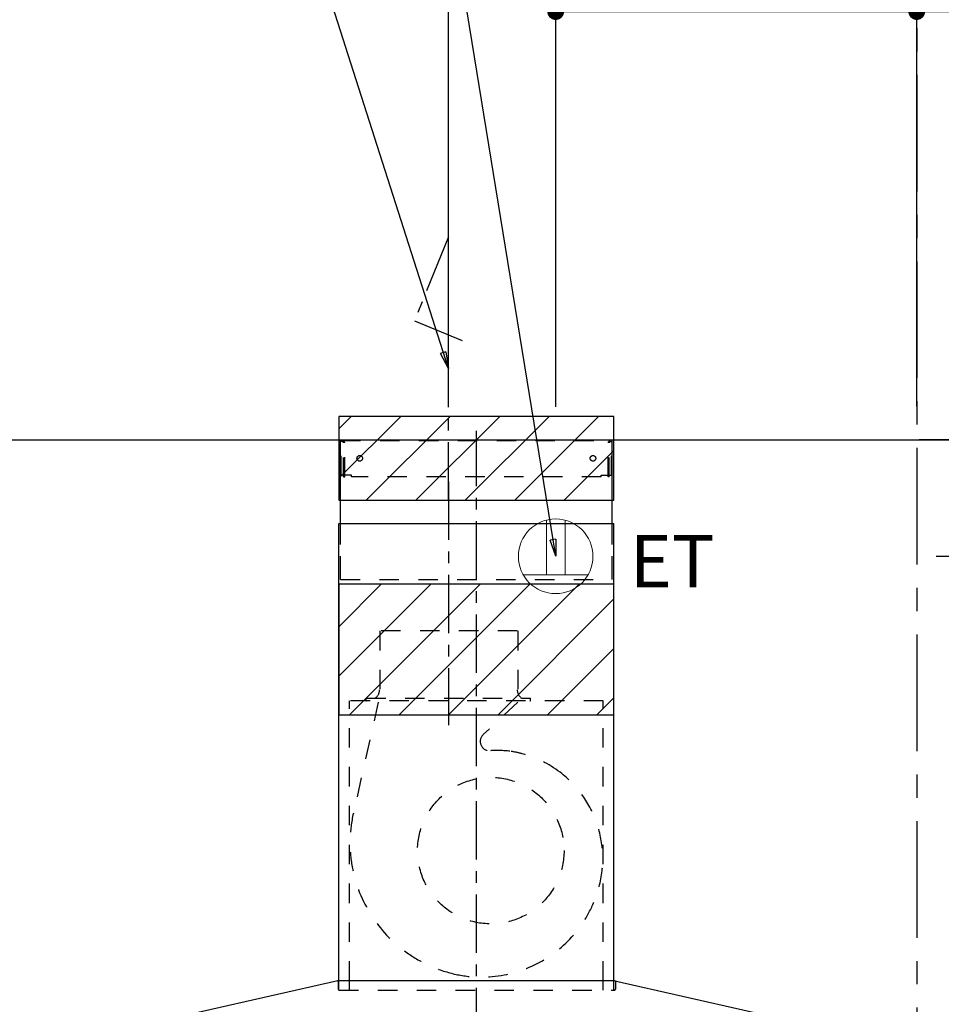
# Model space of a CAD drawing. Extents: x 56059 to 82181, y 210 to 8610.
# Drawn here: x 74458 to 75446, y 3862 to 4918 of the extents above; entities that cross this region are included whole.
import ezdxf

# ---------------------------------------------------------------- set-up
doc = ezdxf.new("R2010")
doc.units = 0
doc.header["$LTSCALE"] = 50
doc.header["$MEASUREMENT"] = 0
for name, pattern in [('CENTER', [2, 1.25, -0.25, 0.25, -0.25]), ('HIDDEN', [0.375, 0.25, -0.125]), ('STYLE_03', [0.416641, 0.208282, -0.208359])]:
    doc.linetypes.add(name, pattern=pattern)
doc.layers.get('0').update_dxf_attribs({"linetype": 'CONTINUOUS'})
for name, color, linetype in [('111-壁仕上', 3, 'CONTINUOUS'), ('150-機器', 8, 'CONTINUOUS'), ('160-文字', 254, 'CONTINUOUS'), ('166-寸法B', 11, 'CONTINUOUS'), ('180-補助', 161, 'CONTINUOUS')]:
    doc.layers.add(name, color=color, linetype=linetype)
doc.styles.add('KH001', font='txt')
doc.styles.add('ＭＳ ゴシック', font='txt', dxfattribs={"height": 10})
doc.dimstyles.new('KH1xx030', dxfattribs={"dimscale": 30, "dimtxt": 2, "dimasz": 0.6, "dimexe": 0.3, "dimexo": 1.2, "dimgap": 0.5, "dimtad": 3, "dimdec": 1, "dimdsep": 46, "dimlunit": 6, "dimtxsty": 'KH001', "dimblk": 'DOT', "dimcen": 1, "dimdle": 1, "dimclrd": 256, "dimclre": 256, "dimclrt": 256, "dimadec": 0, "dimazin": 0, "dimtfac": 1, "dimtdec": 1, "dimtix": 1, "dimtmove": 2, "dimatfit": 3, "dimldrblk": 'CLOSEDBLANK', "dimfxl": 1, "dimtolj": 1, "dimtzin": 0, "dimlwd": -1, "dimlwe": -1, "dimarcsym": 0})
pattern_1 = [(45, (74947.4, 4467.578), (-26.5165, 26.5165), [])]

# ---------------------------------------------------------------- blocks, each defined once
blk = doc.blocks.new('_Dot')
at = {"color": 0, "linetype": 'ByBlock', "lineweight": -2}
blk.add_line((-0.5, 0), (-1, 0), dxfattribs=at)
at = {"color": 0, "linetype": 'ByBlock', "const_width": 0.5}
blk.add_lwpolyline([(-0.25, 0, 1), (0.25, 0, 1)], format="xyb", close=True, dxfattribs=at)
blk = doc.blocks.new('*D77')
at = {"layer": '166-寸法B', "transparency": 16777216}
for p, q in [((73578.4, 4503.6), (73578.4, 5205.5)), ((75419.4, 4503.6), (75419.4, 5205.5)), ((75401.4, 5196.5), (73596.4, 5196.5))]:
    blk.add_line(p, q, dxfattribs=at)
at = {"layer": '166-寸法B', "transparency": 16777216, "xscale": 18, "yscale": 18, "zscale": 18, "rotation": 180}
blk.add_blockref('_Dot', (73578.4, 5196.5), dxfattribs=at)
at = {"layer": '166-寸法B', "transparency": 16777216, "xscale": 18, "yscale": 18, "zscale": 18}
blk.add_blockref('_Dot', (75419.4, 5196.5), dxfattribs=at)
at = {"layer": '166-寸法B', "transparency": 16777216, "insert": (74498.9, 5245.3), "char_height": 60, "attachment_point": 5, "style": 'KH001'}
blk.add_mtext('\\A1;1,841', dxfattribs=at)
blk = doc.blocks.new('_ClosedBlank')
at = {"color": 0, "linetype": 'ByBlock', "lineweight": -2}
for p, q in [((-1, 0.167), (0, 0)), ((-1, 0.167), (-1, -0.167)), ((0, 0), (-1, -0.167))]:
    blk.add_line(p, q, dxfattribs=at)
blk = doc.blocks.new('*D78')
at = {"layer": '166-寸法B', "transparency": 16777216}
for p, q in [((75419.4, 4503.6), (75419.4, 5070.5)), ((75389.4, 5061.5), (76149.3, 5061.5))]:
    blk.add_line(p, q, dxfattribs=at)
at = {"layer": '166-寸法B', "transparency": 16777216, "insert": (75769.4, 5113.2), "char_height": 60, "attachment_point": 5, "style": 'KH001'}
blk.add_mtext('\\A1;上方排気ﾀﾞｸﾄ位置', dxfattribs=at)
blk = doc.blocks.new('_None')
blk = doc.blocks.new('*D79')
at = {"layer": '166-寸法B', "transparency": 16777216}
for p, q in [((75419.4, 4503.6), (75419.4, 4935.5)), ((75389.4, 4926.5), (75844.2, 4926.5))]:
    blk.add_line(p, q, dxfattribs=at)
at = {"layer": '166-寸法B', "transparency": 16777216, "insert": (75616.8, 4975.9), "char_height": 60, "attachment_point": 5, "style": 'KH001'}
blk.add_mtext('\\A1;ｺﾝｾﾝﾄ位置', dxfattribs=at)
blk = doc.blocks.new('*D84')
at = {"layer": '166-寸法B', "transparency": 16777216}
for p, q in [((75440.4, 4467.6), (75863.8, 4467.6)), ((75854.8, 4360.6), (75854.8, 4449.6)), ((75440.4, 4342.6), (75863.8, 4342.6)), ((75854.8, 4179.1), (75854.8, 4342.6))]:
    blk.add_line(p, q, dxfattribs=at)
at = {"layer": '166-寸法B', "transparency": 16777216, "xscale": 18, "yscale": 18, "zscale": 18}
for p, rotation in [((75854.8, 4467.6), 90), ((75854.8, 4342.6), 270)]:
    blk.add_blockref('_Dot', p, dxfattribs=dict(at, rotation=rotation))
at = {"layer": '166-寸法B', "transparency": 16777216, "insert": (75809.8, 4246.5), "char_height": 60, "attachment_point": 5, "rotation": 90, "style": 'KH001'}
blk.add_mtext('\\A1;125', dxfattribs=at)
blk = doc.blocks.new('*D85')
at = {"layer": '166-寸法B', "transparency": 16777216}
for p, q in [((75854.8, 4437.6), (75854.8, 4893.3)), ((75421.9, 4467.6), (75863.8, 4467.6))]:
    blk.add_line(p, q, dxfattribs=at)
at = {"layer": '166-寸法B', "transparency": 16777216, "insert": (75805.4, 4665.4), "char_height": 60, "attachment_point": 5, "rotation": 90, "style": 'KH001'}
blk.add_mtext('\\A1;ｺﾝｾﾝﾄ位置', dxfattribs=at)
blk = doc.blocks.new('*D87')
at = {"layer": '166-寸法B', "transparency": 16777216}
for p, q in [((74917.4, 4502.8), (74917.4, 5070.5)), ((75419.4, 4503.6), (75419.4, 5070.5)), ((75401.4, 5061.5), (74935.4, 5061.5))]:
    blk.add_line(p, q, dxfattribs=at)
at = {"layer": '166-寸法B', "transparency": 16777216, "xscale": 18, "yscale": 18, "zscale": 18, "rotation": 180}
blk.add_blockref('_Dot', (74917.4, 5061.5), dxfattribs=at)
at = {"layer": '166-寸法B', "transparency": 16777216, "xscale": 18, "yscale": 18, "zscale": 18}
blk.add_blockref('_Dot', (75419.4, 5061.5), dxfattribs=at)
at = {"layer": '166-寸法B', "transparency": 16777216, "insert": (75168.4, 5106.5), "char_height": 60, "attachment_point": 5, "style": 'KH001'}
blk.add_mtext('\\A1;502', dxfattribs=at)
blk = doc.blocks.new('*D90')
at = {"layer": '166-寸法B', "transparency": 16777216}
for p, q in [((75032.4, 4502.8), (75032.4, 4935.5)), ((75419.4, 4503.6), (75419.4, 4935.5)), ((75050.4, 4926.5), (75401.4, 4926.5))]:
    blk.add_line(p, q, dxfattribs=at)
at = {"layer": '166-寸法B', "transparency": 16777216, "xscale": 18, "yscale": 18, "zscale": 18, "rotation": 180}
blk.add_blockref('_Dot', (75032.4, 4926.5), dxfattribs=at)
at = {"layer": '166-寸法B', "transparency": 16777216, "xscale": 18, "yscale": 18, "zscale": 18}
blk.add_blockref('_Dot', (75419.4, 4926.5), dxfattribs=at)
at = {"layer": '166-寸法B', "transparency": 16777216, "insert": (75225.9, 4971.5), "char_height": 60, "attachment_point": 5, "style": 'KH001'}
blk.add_mtext('\\A1;387', dxfattribs=at)
blk = doc.blocks.new('*D93')
at = {"layer": '166-寸法B', "transparency": 16777216}
for p, q in [((75440.4, 4467.6), (76056, 4467.6)), ((76047, 3785.6), (76047, 4449.6)), ((75455.4, 3767.6), (76056, 3767.6))]:
    blk.add_line(p, q, dxfattribs=at)
at = {"layer": '166-寸法B', "transparency": 16777216, "xscale": 18, "yscale": 18, "zscale": 18}
for p, rotation in [((76047, 4467.6), 90), ((76047, 3767.6), 270)]:
    blk.add_blockref('_Dot', p, dxfattribs=dict(at, rotation=rotation))
at = {"layer": '166-寸法B', "transparency": 16777216, "insert": (76002, 4117.6), "char_height": 60, "attachment_point": 5, "rotation": 90, "style": 'KH001'}
blk.add_mtext('\\A1;700', dxfattribs=at)
blk = doc.blocks.new('*D94')
at = {"layer": '166-寸法B', "transparency": 16777216}
for p, q in [((75440.4, 4467.6), (76191, 4467.6)), ((76182, 2085.6), (76182, 4449.6)), ((75452.4, 2067.6), (76191, 2067.6))]:
    blk.add_line(p, q, dxfattribs=at)
at = {"layer": '166-寸法B', "transparency": 16777216, "xscale": 18, "yscale": 18, "zscale": 18}
for p, rotation in [((76182, 4467.6), 90), ((76182, 2067.6), 270)]:
    blk.add_blockref('_Dot', p, dxfattribs=dict(at, rotation=rotation))
at = {"layer": '166-寸法B', "transparency": 16777216, "insert": (76133.2, 3267.6), "char_height": 60, "attachment_point": 5, "rotation": 90, "style": 'KH001'}
blk.add_mtext('\\A1;2,400', dxfattribs=at)

msp = doc.modelspace()

# ---------------------------------------------------------------- hatches: boundary and pattern name
at = {"layer": '180-補助'}
h = msp.add_hatch(dxfattribs=at)
h.set_pattern_fill('ANSI31', color=13, scale=300, style=0)
h.set_pattern_definition(pattern_1)
h.paths.add_polyline_path([(75094.9, 4492.58), (74799.9, 4492.58), (74799.9, 4402.58), (75094.9, 4402.58)])
h = msp.add_hatch(dxfattribs=at)
h.set_pattern_fill('ANSI31', color=13, scale=300, style=0)
h.set_pattern_definition(pattern_1)
h.paths.add_polyline_path([(75094.9, 4312.58), (74799.9, 4312.58), (74799.9, 4172.58), (75094.9, 4172.58)])

# ---------------------------------------------------------------- linework, layer by layer
at = {"layer": '111-壁仕上', "color": 253, "linetype": 'CENTER', "ltscale": 2}
msp.add_line((75419.4, 5258.74), (75419.4, 1091.46), dxfattribs=at)
at = {"layer": '111-壁仕上', "ltscale": 2}
msp.add_line((73392.99, 4467.58), (75616.4, 4467.58), dxfattribs=at)
at = {"layer": '150-機器', "color": 161, "linetype": 'CENTER'}
for p, q in [((74947.4, 3717.58), (74947.4, 4477.02)), ((74917.4, 4422.77), (74917.4, 4161.61))]:
    msp.add_line(p, q, dxfattribs=at)
at = {"layer": '150-機器', "color": 6, "linetype": 'Continuous'}
for p, q in [((74801.9, 4377.58), (74801.9, 4467.58)), ((74801.9, 4467.58), (75092.9, 4467.58)), ((75092.9, 4377.58), (75092.9, 4467.58)), ((74799.9, 3887.58), (74799.9, 4377.58)), ((74799.9, 4377.58), (75094.9, 4377.58)), ((75094.9, 3887.58), (75094.9, 4377.58)), ((74798.9, 3887.58), (74513.02, 3822.9)), ((75095.9, 3887.58), (74798.9, 3887.58)), ((75095.9, 3887.58), (75381.78, 3822.9))]:
    msp.add_line(p, q, dxfattribs=at)
at = {"layer": '150-機器', "color": 161, "linetype": 'STYLE_03', "ltscale": 2}
for p, q in [((74802.5, 4429.58), (74802.5, 4466.78)), ((74802.5, 4466.78), (75092.3, 4466.78)), ((74804.65, 4465.58), (74802.5, 4465.58)), ((75089.99, 4465.58), (75092.3, 4465.58)), ((75092.3, 4429.58), (75092.3, 4466.78)), ((74805.12, 4427.68), (74805.12, 4464.13)), ((74806.3, 4427.89), (74806.3, 4464.13)), ((75088.5, 4427.89), (75088.5, 4464.13)), ((75089.68, 4427.68), (75089.68, 4464.13)), ((74804.77, 4429.58), (74802.5, 4429.58)), ((74805.12, 4427.68), (74806.3, 4427.89)), ((74813.5, 4429.58), (74806.3, 4429.58)), ((74813.5, 4427.58), (74813.5, 4429.58)), ((75081.3, 4427.58), (74813.5, 4427.58)), ((75081.3, 4427.58), (75081.3, 4429.58)), ((75081.3, 4429.58), (75088.49, 4429.58)), ((75089.68, 4427.68), (75088.5, 4427.89)), ((75089.68, 4429.58), (75092.3, 4429.58)), ((74801.9, 4317.58), (75092.9, 4317.58)), ((74991.2, 4262.58), (74843.6, 4262.58)), ((74844.1, 4262.58), (74844.1, 4199.58)), ((74991.7, 4262.58), (74991.7, 4199.58)), ((74829.4, 4188.18), (74829.4, 4190.58)), ((74829.4, 4190.58), (75005.4, 4190.58)), ((75005.4, 4188.18), (75005.4, 4190.58)), ((75083.4, 4187.58), (74811.4, 4187.58)), ((74811.4, 3887.58), (74811.4, 4187.58)), ((74842.31, 4186.38), (74815.52, 4067.26)), ((74991.81, 4186.38), (74954.7, 4151.38)), ((75083.4, 3887.58), (75083.4, 4187.58)), ((74799.4, 3886.69), (74799.4, 3878.38)), ((74799.9, 3877.58), (74799.9, 3887.58)), ((74811.4, 3877.58), (74811.4, 3887.58)), ((75083.4, 3877.58), (75083.4, 3887.58)), ((75094.9, 3877.58), (75094.9, 3887.58)), ((75096.4, 3886.46), (75096.4, 3878.38)), ((74800.2, 3877.58), (75095.6, 3877.58))]:
    msp.add_line(p, q, dxfattribs=at)
at = {"layer": '150-機器', "linetype": 'HIDDEN', "ltscale": 2}
for p, q in [((74801.9, 4317.58), (74801.9, 4377.58)), ((75092.9, 4317.58), (75092.9, 4377.58))]:
    msp.add_line(p, q, dxfattribs=at)
at = {"layer": '150-機器', "linetype": 'CENTER'}
msp.add_lwpolyline([(74917.4, 4402.58), (74917.4, 4685.03), (74881.03, 4595.13), (74932.21, 4573.9)], dxfattribs=at)
at = {"layer": '150-機器', "color": 161, "linetype": 'STYLE_03', "ltscale": 2}
for centre, radius in [((74822.4, 4447.58), 3), ((75072.4, 4447.58), 3), ((74962.87, 4027.07), 78.5)]:
    msp.add_circle(centre, radius, dxfattribs=at)
for centre, radius, start, end in [((74803.62, 4464.08), 1.5, 0, 90), ((74804.8, 4464.08), 1.5, 0, 90), ((75089.99, 4464.08), 1.5, 90, 180), ((75091.18, 4464.08), 1.5, 90, 180), ((74832.4, 4199.58), 11.2, 306.52749, 0), ((75002.4, 4199.58), 11.2, 180, 233.47251), ((74830, 4188.18), 0.6, 180, 270), ((75004.8, 4188.18), 0.6, 270, 360), ((74961.56, 4144.11), 10, 133.31904, 274.31173), ((74970.02, 4031.93), 102.5, 82.5286, 94.31173), ((74970.02, 4031.93), 102.5, 75, 81.75339), ((74966.4, 4018.4), 116.5, 52.63949, 75), ((74966.4, 4018.4), 116.5, 345, 52.63949), ((74956.5, 4035.55), 144.5, 167.32357, 255), ((74952.88, 4022.03), 130.5, 255, 345), ((74798.6, 3886.69), 0.8, 0, 102.74823), ((75097.2, 3886.46), 0.8, 77.25177, 180), ((74800.2, 3878.38), 0.8, 180.00001, 270), ((75095.6, 3878.38), 0.8, 270, 359.99999)]:
    msp.add_arc(centre, radius, start, end, dxfattribs=at)
at = {"layer": '160-文字', "color": 4, "linetype": 'Continuous', "lineweight": 20}
for p, q in [((75022.4, 4381.31), (75022.4, 4322.58)), ((75042.4, 4381.31), (75042.4, 4322.58)), ((74997.76, 4322.58), (75067.04, 4322.58))]:
    msp.add_line(p, q, dxfattribs=at)
msp.add_circle((75032.4, 4342.58), 40, dxfattribs=at)
at = {"layer": '180-補助', "color": 13}
for points in [[(75094.9, 4492.58), (74799.9, 4492.58), (74799.9, 4402.58), (75094.9, 4402.58)], [(75094.9, 4312.58), (74799.9, 4312.58), (74799.9, 4172.58), (75094.9, 4172.58)]]:
    msp.add_lwpolyline(points, close=True, dxfattribs=at)

# ---------------------------------------------------------------- texts
at = {"layer": '160-文字', "color": 4, "lineweight": 0, "insert": (75111.86, 4365.45), "char_height": 56, "attachment_point": 1, "line_spacing_factor": 0.782827, "style": 'ＭＳ ゴシック'}
msp.add_mtext('ET', dxfattribs=at)

# ---------------------------------------------------------------- dimensions: what is measured, and where the dimension line sits
at = {"layer": '166-寸法B'}
for base, p1, p2, angle, picture, middle in [((73578.4, 5196.53), (75419.4, 4467.58), (73578.4, 4467.58), 180, '*D77', (74498.9, 5245.34)), ((74917.4, 5061.53), (75419.4, 4467.58), (74917.4, 4466.78), 180, '*D87', (75168.4, 5106.53)), ((76182.02, 4467.58), (75416.4, 2067.58), (75404.4, 4467.58), 90, '*D94', (76133.21, 3267.58))]:
    dim = msp.add_linear_dim(base=base, p1=p1, p2=p2, angle=angle, dimstyle='KH1xx030', dxfattribs=at)
    dim.commit()
    dim.dimension.update_dxf_attribs({"geometry": picture, "text_midpoint": middle})
for base, p1, p2, angle, text, override, picture, middle in [((76119.35, 5061.53), (75419.4, 4467.58), (76119.35, 4874.08), 180, '上方排気ﾀﾞｸﾄ位置', {"dimblk1": 'None', "dimblk2": 'None', "dimsah": 1, "dimse2": 1}, '*D78', (75769.37, 5113.23)), ((75814.23, 4926.53), (75419.4, 4467.58), (75814.23, 4933.33), 180, 'ｺﾝｾﾝﾄ位置', {"dimblk1": 'None', "dimblk2": 'None', "dimsah": 1, "dimse2": 1}, '*D79', (75616.81, 4975.95)), ((75854.78, 4863.27), (75385.92, 4467.58), (75864.39, 4863.27), 270, 'ｺﾝｾﾝﾄ位置', {"dimjust": 2, "dimblk1": 'None', "dimblk2": 'None', "dimsah": 1, "dimse2": 1}, '*D85', (75805.37, 4665.42))]:
    dim = msp.add_linear_dim(base=base, p1=p1, p2=p2, angle=angle, text=text, dimstyle='KH1xx030', override=override, dxfattribs=at)
    dim.commit()
    dim.dimension.update_dxf_attribs({"geometry": picture, "text_midpoint": middle})
dim = msp.add_linear_dim(base=(75419.4, 4926.53), p1=(75032.4, 4466.78), p2=(75419.4, 4467.58), dimstyle='KH1xx030', dxfattribs=at)
dim.commit()
dim.dimension.update_dxf_attribs({"geometry": '*D90', "text_midpoint": (75225.9, 4971.53)})
dim = msp.add_linear_dim(base=(75854.78, 4467.58), p1=(75404.4, 4342.58), p2=(75404.4, 4467.58), angle=270, dimstyle='KH1xx030', override={"dimtmove": 1}, dxfattribs=at)
dim.commit()
dim.dimension.update_dxf_attribs({"geometry": '*D84', "text_midpoint": (75857.51, 4246.49), "dimtype": 128})
dim = msp.add_linear_dim(base=(76047.02, 4467.58), p1=(75419.4, 3767.58), p2=(75404.4, 4467.58), angle=90, dimstyle='KH1xx030', override={"dimpost": ''}, dxfattribs=at)
dim.commit()
dim.dimension.update_dxf_attribs({"geometry": '*D93', "text_midpoint": (76002.02, 4117.58)})

# ---------------------------------------------------------------- leaders
at = {"layer": '160-文字', "annotation_type": 0, "has_hookline": 1, "hookline_direction": 1}
for points, text_width in [([(75032.4, 4342.58), (74801.46, 5762.93), (74783.46, 5762.93)], 847.61), ([(74917.4, 4543.8), (74645.49, 5395.38), (74627.49, 5395.38)], 1425.99)]:
    msp.add_leader(points, dimstyle='KH1xx030', override={"dimgap": 0.5, "dimtad": 1}, dxfattribs=dict(at, text_width=text_width))

doc.saveas('drawing.dxf')
